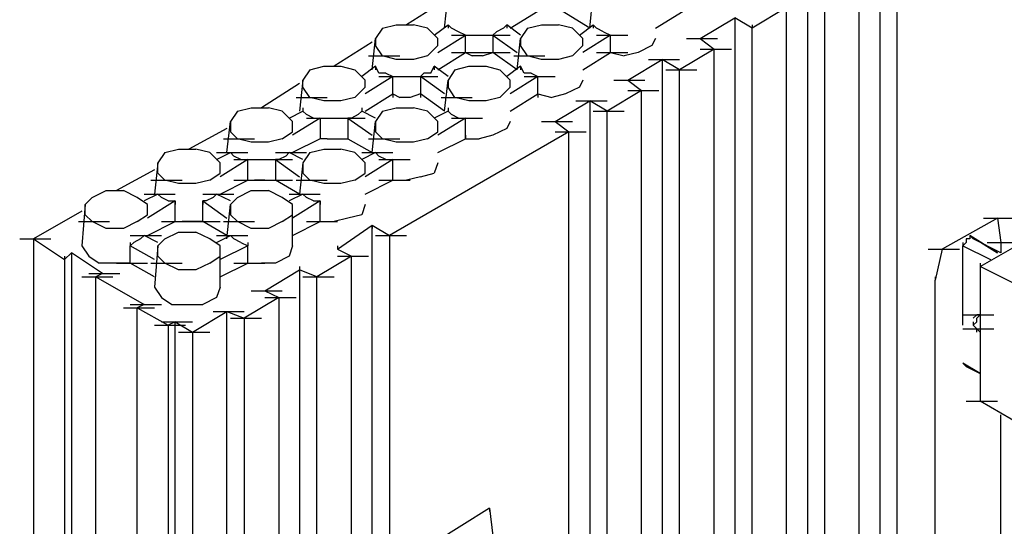
# Model space of a CAD drawing. Units: inches. Extents: x 27 to 113, y -1 to 111.
# Drawn here: x 30 to 33, y 71 to 72 of the extents above; entities that cross this region are included whole.
import ezdxf

# ---------------------------------------------------------------- set-up
doc = ezdxf.new("R2010")
doc.units = ezdxf.units.IN
doc.header["$MEASUREMENT"] = 0
doc.layers.add('drywall', color=7, linetype='Continuous')

msp = doc.modelspace()

# ---------------------------------------------------------------- linework, layer by layer
at = {"layer": 'drywall'}
for p, q in [((32.6408, 72.3637), (32.6408, 69.8324)), ((32.6931, 69.7173), (32.6931, 72.3427)), ((32.5781, 69.8638), (32.5781, 72.28)), ((32.4212, 72.2382), (32.4212, 69.9579)), ((32.4735, 69.801), (32.4735, 72.2172)), ((31.3229, 72.0813), (31.3333, 72.1859)), ((31.7622, 72.0813), (31.7726, 72.1859)), ((31.3229, 72.1649), (31.2078, 72.0917)), ((32.3584, 72.144), (32.2538, 72.0813)), ((32.3584, 69.9788), (32.3584, 72.144)), ((31.5216, 72.0813), (31.6053, 72.1336)), ((31.7622, 72.0813), (31.6785, 72.1336)), ((31.9609, 72.0813), (32.0446, 72.1336)), ((32.0969, 72.0499), (32.2015, 72.1126)), ((32.2538, 72.0813), (32.2015, 72.1126)), ((32.2015, 72.1126), (32.2015, 70.0834)), ((31.1346, 72.0813), (31.1764, 72.0917)), ((31.1764, 72.0917), (31.2287, 72.0917)), ((31.2706, 72.0813), (31.2287, 72.0917)), ((31.2915, 72.0603), (31.3333, 72.0917)), ((31.3333, 72.0917), (31.3438, 72.0813)), ((31.3333, 72.0917), (31.3333, 72.0813)), ((31.5111, 72.0917), (31.5007, 72.0813)), ((31.553, 72.0603), (31.5111, 72.0917)), ((31.5111, 72.0917), (31.5111, 72.0813)), ((31.5739, 72.0813), (31.6157, 72.0917)), ((31.6157, 72.0917), (31.668, 72.0917)), ((31.7099, 72.0813), (31.668, 72.0917)), ((31.7308, 72.0603), (31.7726, 72.0917)), ((31.7726, 72.0917), (31.7831, 72.0813)), ((31.7726, 72.0917), (31.7726, 72.0813)), ((32.2538, 72.0917), (32.2538, 72.0813)), ((31.1346, 72.0813), (31.1137, 72.0499)), ((31.3019, 72.0499), (31.2706, 72.0813)), ((31.3019, 72.008), (31.3856, 72.0603)), ((31.3647, 72.0708), (31.3438, 72.0813)), ((31.3438, 72.0603), (31.4379, 72.0603)), ((31.3856, 72.0603), (31.3647, 72.0708)), ((31.3856, 72.008), (31.3856, 72.0603)), ((31.4275, 72.0603), (31.5216, 72.0603)), ((31.4798, 72.0708), (31.4693, 72.0603)), ((31.4693, 72.0603), (31.4693, 72.008)), ((31.4693, 72.0603), (31.5425, 72.008)), ((31.5007, 72.0813), (31.4798, 72.0708)), ((31.5739, 72.0813), (31.553, 72.0499)), ((31.7413, 72.0499), (31.7099, 72.0813)), ((31.8249, 72.0603), (31.7413, 72.008)), ((31.804, 72.0708), (31.7831, 72.0813)), ((31.7831, 72.0603), (31.8772, 72.0603)), ((31.804, 72.0708), (31.8249, 72.0603)), ((31.8249, 72.008), (31.8249, 72.0603)), ((32.2538, 70.0625), (32.2538, 72.0813)), ((31.1032, 72.0394), (30.9881, 71.9662)), ((31.1032, 71.9557), (31.1137, 72.0499)), ((31.1137, 72.0499), (31.1137, 72.029)), ((31.1346, 71.9976), (31.1137, 72.029)), ((31.2706, 71.9976), (31.3019, 72.029)), ((31.3019, 72.029), (31.3019, 72.0499)), ((31.5425, 71.9557), (31.553, 72.0499)), ((31.553, 72.0499), (31.553, 72.029)), ((31.5739, 71.9976), (31.553, 72.029)), ((31.7099, 71.9976), (31.7413, 72.029)), ((31.7413, 72.029), (31.7413, 72.0499)), ((31.9505, 72.029), (31.9086, 72.008)), ((31.9609, 72.0499), (31.9505, 72.029)), ((32.0551, 72.0499), (32.1492, 72.0499)), ((32.0969, 72.0499), (32.1387, 72.0185)), ((31.0927, 71.9976), (31.1869, 71.9976)), ((31.1764, 71.9871), (31.1346, 71.9976)), ((31.2706, 71.9976), (31.2287, 71.9871)), ((31.3019, 71.9557), (31.3856, 72.008)), ((31.3438, 72.008), (31.4379, 72.008)), ((31.3856, 72.008), (31.4065, 71.9976)), ((31.4379, 71.9976), (31.4065, 71.9976)), ((31.4275, 72.008), (31.5216, 72.008)), ((31.4379, 71.9976), (31.4693, 72.008)), ((31.5425, 71.9557), (31.4693, 72.008)), ((31.5321, 71.9976), (31.6262, 71.9976)), ((31.6157, 71.9871), (31.5739, 71.9976)), ((31.7099, 71.9976), (31.668, 71.9871)), ((31.7413, 71.9557), (31.8249, 72.008)), ((31.7831, 72.008), (31.8772, 72.008)), ((31.8249, 72.008), (31.8668, 71.9976)), ((31.9086, 72.008), (31.8668, 71.9976)), ((32.1387, 72.0185), (32.0341, 71.9557)), ((32.0969, 72.0185), (32.191, 72.0185)), ((32.1387, 70.1252), (32.1387, 72.0185)), ((30.9149, 71.9557), (30.9568, 71.9662)), ((30.9568, 71.9662), (31.0091, 71.9662)), ((31.0091, 71.9662), (31.0509, 71.9557)), ((31.1137, 71.9662), (31.0718, 71.9348)), ((31.1241, 71.9453), (31.1137, 71.9662)), ((31.1137, 71.9662), (31.1137, 71.9557)), ((31.2287, 71.9871), (31.1764, 71.9871)), ((31.281, 71.9453), (31.2915, 71.9662)), ((31.3333, 71.9348), (31.2915, 71.9662)), ((31.2915, 71.9662), (31.2915, 71.9557)), ((31.3542, 71.9557), (31.3961, 71.9662)), ((31.3961, 71.9662), (31.4484, 71.9662)), ((31.4484, 71.9662), (31.4902, 71.9557)), ((31.553, 71.9662), (31.5111, 71.9348)), ((31.5634, 71.9453), (31.553, 71.9662)), ((31.553, 71.9662), (31.553, 71.9557)), ((31.668, 71.9871), (31.6157, 71.9871)), ((31.8772, 71.9244), (31.9818, 71.9871)), ((31.94, 71.9871), (32.0341, 71.9871)), ((32.0341, 71.9557), (31.9818, 71.9871)), ((31.9818, 71.9871), (31.9818, 70.0625)), ((30.9149, 71.9557), (30.894, 71.9244)), ((31.0823, 71.9244), (31.0509, 71.9557)), ((31.166, 71.9348), (31.0823, 71.8825)), ((31.145, 71.9453), (31.1241, 71.9453)), ((31.1241, 71.9348), (31.2183, 71.9348)), ((31.145, 71.9453), (31.166, 71.9348)), ((31.166, 71.8825), (31.166, 71.9348)), ((31.2078, 71.9348), (31.3019, 71.9348)), ((31.2496, 71.9348), (31.2601, 71.9453)), ((31.2496, 71.9348), (31.2496, 71.8825)), ((31.3229, 71.8825), (31.2496, 71.9348)), ((31.281, 71.9453), (31.2601, 71.9453)), ((31.3542, 71.9557), (31.3333, 71.9244)), ((31.5216, 71.9244), (31.4902, 71.9557)), ((31.6053, 71.9348), (31.5216, 71.8825)), ((31.5844, 71.9453), (31.5634, 71.9453)), ((31.5634, 71.9348), (31.6576, 71.9348)), ((31.5844, 71.9453), (31.6053, 71.9348)), ((31.6053, 71.8825), (31.6053, 71.9348)), ((31.9923, 71.9557), (32.0864, 71.9557)), ((32.0341, 70.188), (32.0341, 71.9557)), ((30.8835, 71.9139), (30.7685, 71.8407)), ((30.894, 71.9244), (30.8835, 71.8302)), ((30.894, 71.9034), (30.894, 71.9244)), ((31.0823, 71.9034), (31.0823, 71.9244)), ((31.3229, 71.8302), (31.3333, 71.9244)), ((31.3333, 71.9244), (31.3333, 71.9034)), ((31.5216, 71.9034), (31.5216, 71.9244)), ((31.7413, 71.9244), (31.7308, 71.9034)), ((31.8354, 71.9244), (31.9295, 71.9244)), ((31.8772, 71.9244), (31.9191, 71.893)), ((30.9149, 71.8721), (30.894, 71.9034)), ((31.0509, 71.8721), (31.0823, 71.9034)), ((31.0823, 71.8302), (31.166, 71.8825)), ((31.166, 71.8825), (31.1869, 71.8721)), ((31.166, 71.8825), (31.166, 71.8721)), ((31.2496, 71.8825), (31.2183, 71.8721)), ((31.3229, 71.8302), (31.2496, 71.8825)), ((31.2496, 71.8825), (31.2496, 71.8721)), ((31.3542, 71.8721), (31.3333, 71.9034)), ((31.4902, 71.8721), (31.5216, 71.9034)), ((31.5216, 71.8302), (31.6053, 71.8825)), ((31.6053, 71.8825), (31.6471, 71.8721)), ((31.6053, 71.8825), (31.6053, 71.8721)), ((31.689, 71.8825), (31.6471, 71.8721)), ((31.7308, 71.9034), (31.689, 71.8825)), ((31.9191, 71.893), (31.8145, 71.8302)), ((31.8772, 71.893), (31.9714, 71.893)), ((31.9191, 70.1043), (31.9191, 71.893)), ((30.8731, 71.8721), (30.9672, 71.8721)), ((30.9568, 71.8616), (30.9149, 71.8721)), ((31.0091, 71.8616), (30.9568, 71.8616)), ((31.0509, 71.8721), (31.0091, 71.8616)), ((31.2183, 71.8721), (31.1869, 71.8721)), ((31.3124, 71.8721), (31.4065, 71.8721)), ((31.3961, 71.8616), (31.3542, 71.8721)), ((31.4484, 71.8616), (31.3961, 71.8616)), ((31.4902, 71.8721), (31.4484, 71.8616)), ((31.6576, 71.7988), (31.7622, 71.8616)), ((31.7203, 71.8616), (31.8145, 71.8616)), ((31.8145, 71.8302), (31.7622, 71.8616)), ((31.7622, 71.8616), (31.7622, 70.3344)), ((30.6953, 71.8302), (30.6743, 71.7988)), ((30.6953, 71.8302), (30.7371, 71.8407)), ((30.7371, 71.8407), (30.7894, 71.8407)), ((30.8312, 71.8302), (30.7894, 71.8407)), ((30.8626, 71.7988), (30.8312, 71.8302)), ((30.8522, 71.8093), (30.894, 71.8302)), ((30.894, 71.8407), (30.894, 71.8302)), ((30.894, 71.8302), (30.9045, 71.8198)), ((30.9254, 71.8093), (30.9045, 71.8198)), ((31.0614, 71.8198), (31.0404, 71.8093)), ((31.0718, 71.8302), (31.0614, 71.8198)), ((31.0718, 71.8407), (31.0718, 71.8302)), ((31.1137, 71.8093), (31.0718, 71.8302)), ((31.1346, 71.8302), (31.1137, 71.7988)), ((31.1346, 71.8302), (31.1764, 71.8407)), ((31.1764, 71.8407), (31.2287, 71.8407)), ((31.2706, 71.8302), (31.2287, 71.8407)), ((31.3019, 71.7988), (31.2706, 71.8302)), ((31.3333, 71.8302), (31.2915, 71.8093)), ((31.3333, 71.8407), (31.3333, 71.8302)), ((31.3438, 71.8198), (31.3333, 71.8302)), ((31.3647, 71.8093), (31.3438, 71.8198)), ((31.7726, 71.8302), (31.8668, 71.8302)), ((31.8145, 70.3135), (31.8145, 71.8302)), ((30.6639, 71.7047), (30.6743, 71.7988)), ((30.6743, 71.7988), (30.6743, 71.7675)), ((30.9463, 71.8093), (30.8626, 71.757)), ((30.8626, 71.7675), (30.8626, 71.7988)), ((30.9045, 71.8093), (30.9986, 71.8093)), ((30.9254, 71.8093), (30.9463, 71.8093)), ((30.9463, 71.8093), (30.9463, 71.7465)), ((30.9881, 71.8093), (31.0823, 71.8093)), ((31.0404, 71.8093), (31.03, 71.8093)), ((31.03, 71.8093), (31.03, 71.7465)), ((31.03, 71.8093), (31.1032, 71.757)), ((31.1032, 71.7047), (31.1137, 71.7988)), ((31.1137, 71.7988), (31.1137, 71.7675)), ((31.3856, 71.8093), (31.3019, 71.757)), ((31.3019, 71.7675), (31.3019, 71.7988)), ((31.3438, 71.8093), (31.4379, 71.8093)), ((31.3647, 71.8093), (31.3856, 71.8093)), ((31.3856, 71.7465), (31.3856, 71.8093)), ((31.5216, 71.7988), (31.5111, 71.7779)), ((31.6157, 71.7988), (31.7099, 71.7988)), ((31.6576, 71.7988), (31.6994, 71.7675)), ((30.6639, 71.7779), (30.5488, 71.7152)), ((30.6953, 71.7465), (30.6743, 71.7675)), ((30.8312, 71.7465), (30.8626, 71.7675)), ((30.9463, 71.757), (30.9463, 71.7465)), ((31.03, 71.757), (31.03, 71.7465)), ((31.1346, 71.7465), (31.1137, 71.7675)), ((31.6994, 71.7675), (31.1555, 71.4537)), ((31.2706, 71.7465), (31.3019, 71.7675)), ((31.3856, 71.757), (31.3856, 71.7465)), ((31.4693, 71.757), (31.4275, 71.7465)), ((31.5111, 71.7779), (31.4693, 71.757)), ((31.6576, 71.7675), (31.7517, 71.7675)), ((31.6994, 70.3763), (31.6994, 71.7675)), ((30.6534, 71.7465), (30.7476, 71.7465)), ((30.7371, 71.7361), (30.6953, 71.7465)), ((30.7894, 71.7361), (30.7371, 71.7361)), ((30.8312, 71.7465), (30.7894, 71.7361)), ((30.9463, 71.7465), (30.8626, 71.7047)), ((30.9672, 71.7465), (30.9463, 71.7465)), ((30.9672, 71.7465), (30.9986, 71.7465)), ((30.9986, 71.7465), (31.03, 71.7465)), ((31.03, 71.7465), (31.1032, 71.7047)), ((31.0927, 71.7465), (31.1869, 71.7465)), ((31.1764, 71.7361), (31.1346, 71.7465)), ((31.2287, 71.7361), (31.1764, 71.7361)), ((31.2706, 71.7465), (31.2287, 71.7361)), ((31.3019, 71.7047), (31.3856, 71.7465)), ((31.3856, 71.7465), (31.4275, 71.7465)), ((30.4756, 71.7047), (30.4547, 71.6733)), ((30.4756, 71.7047), (30.5175, 71.7152)), ((30.5175, 71.7152), (30.5698, 71.7152)), ((30.6116, 71.7047), (30.5698, 71.7152)), ((30.643, 71.6733), (30.6116, 71.7047)), ((30.6325, 71.6838), (30.6743, 71.7047)), ((30.6325, 71.7047), (30.7266, 71.7047)), ((30.6743, 71.7047), (30.6848, 71.6942)), ((30.8103, 71.7047), (30.9045, 71.7047)), ((30.8522, 71.7047), (30.8417, 71.6942)), ((30.894, 71.6838), (30.8522, 71.7047)), ((30.9149, 71.7047), (30.894, 71.6733)), ((30.9149, 71.7047), (30.9568, 71.7152)), ((30.9568, 71.7152), (31.0091, 71.7152)), ((31.0509, 71.7047), (31.0091, 71.7152)), ((31.0823, 71.6733), (31.0509, 71.7047)), ((31.1137, 71.7047), (31.0718, 71.6838)), ((31.0718, 71.7047), (31.166, 71.7047)), ((31.1241, 71.6942), (31.1137, 71.7047)), ((30.4547, 71.6733), (30.4442, 71.5792)), ((30.4547, 71.6419), (30.4547, 71.6733)), ((30.7266, 71.6838), (30.643, 71.6315)), ((30.643, 71.6419), (30.643, 71.6733)), ((30.7057, 71.6838), (30.6848, 71.6942)), ((30.6848, 71.6838), (30.7789, 71.6838)), ((30.7057, 71.6838), (30.7266, 71.6838)), ((30.7266, 71.621), (30.7266, 71.6838)), ((30.7685, 71.6838), (30.8626, 71.6838)), ((30.8208, 71.6838), (30.8103, 71.6838)), ((30.8103, 71.6838), (30.8103, 71.621)), ((30.8103, 71.6838), (30.8835, 71.6315)), ((30.8417, 71.6942), (30.8208, 71.6838)), ((30.894, 71.6733), (30.8835, 71.5792)), ((30.894, 71.6733), (30.894, 71.6419)), ((31.166, 71.6838), (31.0823, 71.6315)), ((31.0823, 71.6419), (31.0823, 71.6733)), ((31.145, 71.6838), (31.1241, 71.6942)), ((31.1241, 71.6838), (31.2183, 71.6838)), ((31.145, 71.6838), (31.166, 71.6838)), ((31.166, 71.621), (31.166, 71.6838)), ((31.3019, 71.6733), (31.2915, 71.6419)), ((30.4442, 71.6524), (30.3292, 71.5896)), ((30.4756, 71.621), (30.4547, 71.6419)), ((30.6116, 71.621), (30.643, 71.6419)), ((30.9149, 71.621), (30.894, 71.6419)), ((31.0509, 71.621), (31.0823, 71.6419)), ((31.2496, 71.6315), (31.2915, 71.6419)), ((30.4338, 71.621), (30.5279, 71.621)), ((30.5175, 71.6106), (30.4756, 71.621)), ((30.5698, 71.6106), (30.5175, 71.6106)), ((30.6116, 71.621), (30.5698, 71.6106)), ((30.643, 71.5792), (30.7266, 71.621)), ((30.6848, 71.621), (30.7789, 71.621)), ((30.7266, 71.621), (30.7476, 71.621)), ((30.7789, 71.621), (30.7476, 71.621)), ((30.7685, 71.621), (30.8626, 71.621)), ((30.7789, 71.621), (30.8103, 71.621)), ((30.8835, 71.5792), (30.8103, 71.621)), ((30.8731, 71.621), (30.9672, 71.621)), ((30.9568, 71.6106), (30.9149, 71.621)), ((31.0091, 71.6106), (30.9568, 71.6106)), ((31.0509, 71.621), (31.0091, 71.6106)), ((31.0823, 71.5792), (31.166, 71.621)), ((31.1241, 71.621), (31.2183, 71.621)), ((31.166, 71.621), (31.2078, 71.621)), ((31.2496, 71.6315), (31.2078, 71.621)), ((30.256, 71.5687), (30.2978, 71.5896)), ((30.2978, 71.5896), (30.3501, 71.5896)), ((30.3919, 71.5687), (30.3501, 71.5896)), ((30.4547, 71.5792), (30.4129, 71.5583)), ((30.4129, 71.5792), (30.507, 71.5792)), ((30.4652, 71.5687), (30.4547, 71.5792)), ((30.5907, 71.5792), (30.6848, 71.5792)), ((30.6325, 71.5792), (30.6221, 71.5687)), ((30.6743, 71.5583), (30.6325, 71.5792)), ((30.6953, 71.5687), (30.7371, 71.5896)), ((30.7371, 71.5896), (30.7894, 71.5896)), ((30.8312, 71.5687), (30.7894, 71.5896)), ((30.894, 71.5792), (30.8522, 71.5583)), ((30.8522, 71.5792), (30.9463, 71.5792)), ((30.9045, 71.5687), (30.894, 71.5792)), ((30.235, 71.5478), (30.2246, 71.4223)), ((30.256, 71.5687), (30.235, 71.5478)), ((30.235, 71.5164), (30.235, 71.5478)), ((30.4233, 71.5478), (30.3919, 71.5687)), ((30.507, 71.5583), (30.4233, 71.506)), ((30.4233, 71.5164), (30.4233, 71.5478)), ((30.4861, 71.5583), (30.4652, 71.5687)), ((30.4861, 71.5583), (30.507, 71.5583)), ((30.507, 71.4955), (30.507, 71.5583)), ((30.507, 71.5583), (30.507, 71.5478)), ((30.6011, 71.5583), (30.5907, 71.5583)), ((30.5907, 71.4955), (30.5907, 71.5583)), ((30.5907, 71.5583), (30.6639, 71.506)), ((30.5907, 71.5583), (30.5907, 71.5478)), ((30.6221, 71.5687), (30.6011, 71.5583)), ((30.6639, 71.4432), (30.6743, 71.5478)), ((30.6953, 71.5687), (30.6743, 71.5478)), ((30.6743, 71.5478), (30.6743, 71.5164)), ((30.8626, 71.5478), (30.8312, 71.5687)), ((30.9463, 71.5583), (30.8626, 71.506)), ((30.8626, 71.4223), (30.8626, 71.5478)), ((30.8626, 71.5164), (30.8626, 71.5478)), ((30.9254, 71.5583), (30.9045, 71.5687)), ((30.9254, 71.5583), (30.9463, 71.5583)), ((30.9463, 71.4955), (30.9463, 71.5583)), ((30.9463, 71.5583), (30.9463, 71.5478)), ((31.0823, 71.5478), (31.0718, 71.5164)), ((30.2246, 71.5269), (30.0781, 71.4432)), ((30.256, 71.4955), (30.235, 71.5164)), ((30.3919, 71.4955), (30.4233, 71.5164)), ((30.6953, 71.4955), (30.6743, 71.5164)), ((30.8312, 71.4955), (30.8626, 71.5164)), ((31.0718, 71.5164), (31.03, 71.506)), ((30.2141, 71.4955), (30.3083, 71.4955)), ((30.2978, 71.4746), (30.256, 71.4955)), ((30.3919, 71.4955), (30.3501, 71.4746)), ((30.4233, 71.4537), (30.507, 71.4955)), ((30.4652, 71.4955), (30.5593, 71.4955)), ((30.507, 71.4955), (30.5279, 71.4955)), ((30.5593, 71.4955), (30.5279, 71.4955)), ((30.5488, 71.4955), (30.643, 71.4955)), ((30.5907, 71.4955), (30.5593, 71.4955)), ((30.6639, 71.4537), (30.5907, 71.4955)), ((30.6534, 71.4955), (30.7476, 71.4955)), ((30.7371, 71.4746), (30.6953, 71.4955)), ((30.8312, 71.4955), (30.7894, 71.4746)), ((30.8626, 71.4537), (30.9463, 71.4955)), ((30.9045, 71.4955), (30.9986, 71.4955)), ((30.9463, 71.4955), (30.9881, 71.4955)), ((31.03, 71.506), (30.9881, 71.4955)), ((32.9964, 71.506), (32.8291, 71.4118)), ((32.9546, 71.506), (33.0487, 71.506)), ((32.9964, 71.506), (33.0069, 71.4327)), ((30.3501, 71.4746), (30.2978, 71.4746)), ((30.4756, 71.4432), (30.5175, 71.4641)), ((30.5175, 71.4641), (30.5698, 71.4641)), ((30.6116, 71.4432), (30.5698, 71.4641)), ((30.7894, 71.4746), (30.7371, 71.4746)), ((30.9986, 71.4118), (31.1032, 71.485)), ((31.1032, 68.0437), (31.1032, 71.485)), ((31.1032, 71.485), (31.1555, 71.4537)), ((31.1032, 71.485), (31.1032, 71.4746)), ((30.0363, 71.4432), (30.1304, 71.4432)), ((30.0781, 71.4432), (30.0781, 67.8973)), ((30.0781, 71.4432), (30.1723, 71.3804)), ((30.371, 71.4537), (30.4652, 71.4537)), ((30.371, 71.4223), (30.3815, 71.4327)), ((30.371, 71.4327), (30.371, 71.4223)), ((30.4024, 71.4432), (30.3815, 71.4327)), ((30.4024, 71.4432), (30.4129, 71.4537)), ((30.4547, 71.4327), (30.4129, 71.4537)), ((30.4756, 71.4432), (30.4547, 71.4223)), ((30.643, 71.4223), (30.6116, 71.4432)), ((30.6325, 71.4327), (30.6743, 71.4537)), ((30.6325, 71.4537), (30.7266, 71.4537)), ((30.6743, 71.4537), (30.6848, 71.4432)), ((30.7057, 71.4327), (30.6848, 71.4432)), ((30.7057, 71.4327), (30.7266, 71.4223)), ((30.7266, 71.4327), (30.7266, 71.4223)), ((31.1137, 71.4537), (31.2078, 71.4537)), ((31.1555, 71.4537), (31.1555, 68.0123)), ((32.9023, 71.4327), (32.8919, 71.4223)), ((32.8919, 71.4327), (32.8919, 71.4223)), ((32.9128, 71.4432), (32.9023, 71.4432)), ((32.9023, 71.4432), (32.9023, 71.4327)), ((32.9128, 71.4537), (32.9964, 71.4014)), ((32.9232, 71.4432), (32.9128, 71.4537)), ((32.9128, 71.4537), (32.9964, 71.4014)), ((32.9964, 71.4014), (32.9128, 71.4537)), ((32.9128, 71.4537), (32.9128, 71.4432)), ((33.0069, 71.4014), (32.9232, 71.4432)), ((32.9442, 71.3595), (33.0906, 71.4432)), ((32.9651, 71.4327), (33.0592, 71.4327)), ((33.0069, 71.4327), (33.0069, 71.4014)), ((30.1723, 71.3804), (30.1932, 71.4014)), ((30.1932, 71.4014), (30.1932, 67.845)), ((30.2873, 71.3386), (30.1932, 71.4014)), ((30.1932, 71.4014), (30.1932, 71.3909)), ((30.2246, 71.4223), (30.2455, 71.3909)), ((30.4442, 71.3804), (30.371, 71.4223)), ((30.371, 71.37), (30.371, 71.4223)), ((30.4547, 71.4223), (30.4442, 71.2968)), ((30.4547, 71.3909), (30.4547, 71.4223)), ((30.643, 71.2968), (30.643, 71.4223)), ((30.643, 71.3909), (30.643, 71.4223)), ((30.7266, 71.4223), (30.643, 71.3804)), ((30.7266, 71.37), (30.7266, 71.4223)), ((30.8626, 71.4223), (30.8522, 71.3909)), ((30.9986, 71.4223), (30.9986, 71.4118)), ((30.9986, 71.4118), (31.0404, 71.3909)), ((32.7873, 71.4118), (32.8814, 71.4118)), ((32.8291, 71.4118), (32.8082, 71.3177)), ((32.8919, 71.1817), (32.8919, 71.4223)), ((32.8919, 71.4223), (32.9755, 71.3804)), ((30.1723, 71.3909), (30.1723, 71.3804)), ((30.1723, 71.3804), (30.1723, 67.8345)), ((30.2455, 71.3909), (30.2769, 71.37)), ((30.3187, 71.37), (30.2769, 71.37)), ((30.371, 71.37), (30.3187, 71.37)), ((30.3292, 71.37), (30.4233, 71.37)), ((30.4442, 71.3281), (30.371, 71.37)), ((30.4338, 71.37), (30.5279, 71.37)), ((30.4756, 71.37), (30.4547, 71.3909)), ((30.5175, 71.3491), (30.4756, 71.37)), ((30.6116, 71.37), (30.5698, 71.3491)), ((30.6116, 71.37), (30.643, 71.3909)), ((30.643, 71.3281), (30.7266, 71.37)), ((30.6848, 71.37), (30.7789, 71.37)), ((30.7266, 71.37), (30.7685, 71.37)), ((30.8103, 71.37), (30.7685, 71.37)), ((30.8522, 71.3909), (30.8103, 71.37)), ((31.0404, 71.3909), (30.9358, 71.3281)), ((30.9986, 71.3909), (31.0927, 71.3909)), ((31.0404, 67.9496), (31.0404, 71.3909)), ((32.9442, 71.37), (32.9442, 71.3595)), ((30.2455, 71.3386), (30.3396, 71.3386)), ((30.2873, 71.3386), (30.2664, 71.3281)), ((30.5698, 71.3491), (30.5175, 71.3491)), ((30.7789, 71.2863), (30.8835, 71.3491)), ((30.8835, 71.3595), (30.8835, 71.3491)), ((30.9358, 71.3281), (30.8835, 71.3491)), ((30.8835, 71.3491), (30.8835, 67.9182)), ((33.0697, 71.2968), (32.9442, 71.3595)), ((32.9442, 71.3595), (32.9442, 70.9516)), ((30.2246, 71.3281), (30.3187, 71.3281)), ((30.2664, 67.7822), (30.2664, 71.3281)), ((30.2664, 71.3281), (30.4129, 71.2445)), ((30.894, 71.3281), (30.9881, 71.3281)), ((30.9358, 67.8868), (30.9358, 71.3281)), ((32.8082, 71.3281), (32.8082, 71.3177)), ((32.8082, 69.9474), (32.8082, 71.3177)), ((30.4442, 71.2968), (30.4652, 71.2654)), ((30.643, 71.2968), (30.6325, 71.2654)), ((30.7371, 71.2863), (30.8312, 71.2863)), ((30.7789, 71.2863), (30.8208, 71.2654)), ((30.4652, 71.2654), (30.4965, 71.2445)), ((30.6325, 71.2654), (30.5907, 71.2445)), ((30.8208, 71.2654), (30.7162, 71.2026)), ((30.7789, 71.2654), (30.8731, 71.2654)), ((30.8208, 71.2654), (30.8208, 67.8241)), ((30.3501, 71.234), (30.4442, 71.234)), ((30.371, 71.2445), (30.4652, 71.2445)), ((30.4129, 71.2445), (30.3919, 71.234)), ((30.3919, 67.6881), (30.3919, 71.234)), ((30.3919, 71.234), (30.4861, 71.1817)), ((30.4965, 71.2445), (30.5488, 71.2445)), ((30.5488, 71.2445), (30.5907, 71.2445)), ((30.5593, 71.1608), (30.6639, 71.2235)), ((30.6221, 71.2235), (30.7162, 71.2235)), ((30.6639, 67.7927), (30.6639, 71.2235)), ((30.6639, 71.2235), (30.7162, 71.2026)), ((30.4652, 71.1922), (30.5593, 71.1922)), ((30.507, 71.1922), (30.4861, 71.1817)), ((30.507, 71.1922), (30.5593, 71.1608)), ((30.507, 67.6462), (30.507, 71.1922)), ((30.6743, 71.2026), (30.7685, 71.2026)), ((30.7162, 71.2026), (30.7162, 67.7613)), ((32.8919, 71.2131), (32.986, 71.2131)), ((32.9337, 71.2131), (32.9232, 71.2026)), ((32.9232, 71.1922), (32.9232, 71.1817)), ((32.9232, 71.1817), (32.9337, 71.1922)), ((32.9442, 71.2131), (32.9337, 71.2131)), ((32.9337, 71.2131), (32.9442, 71.2131)), ((32.9337, 71.2026), (32.9442, 71.2131)), ((32.9337, 71.1922), (32.9337, 71.2026)), ((30.4442, 71.1817), (30.5384, 71.1817)), ((30.4861, 71.1817), (30.4861, 67.6358)), ((30.5175, 71.1608), (30.6116, 71.1608)), ((30.5593, 71.1608), (30.5593, 67.7299)), ((32.8919, 71.1712), (32.986, 71.1712)), ((32.8919, 71.1712), (32.986, 71.1712)), ((32.9232, 71.1817), (32.9337, 71.1712)), ((32.9337, 71.1712), (32.9232, 71.1817)), ((32.9337, 71.1608), (32.9337, 71.1712)), ((32.9337, 71.1712), (32.9442, 71.1608)), ((32.9337, 71.1608), (32.9337, 71.1712)), ((32.9337, 71.1712), (32.9442, 71.1608)), ((32.9442, 71.1608), (32.9337, 71.1712)), ((32.9337, 71.1712), (32.9442, 71.1608)), ((32.9023, 71.0562), (32.8919, 71.0666)), ((32.9442, 71.0353), (32.8919, 71.0666)), ((32.9023, 71.0562), (32.9442, 71.0353)), ((32.9023, 70.9516), (32.9964, 70.9516)), ((33.0697, 70.8784), (32.9442, 70.9516)), ((33.0069, 70.2717), (33.0069, 70.9097)), ((31.4588, 70.6273), (31.2915, 70.5227)), ((31.4588, 70.6273), (31.4693, 70.5436)), ((31.4588, 70.6273), (31.4588, 70.6169))]:
    msp.add_line(p, q, dxfattribs=at)

doc.saveas('drawing.dxf')
